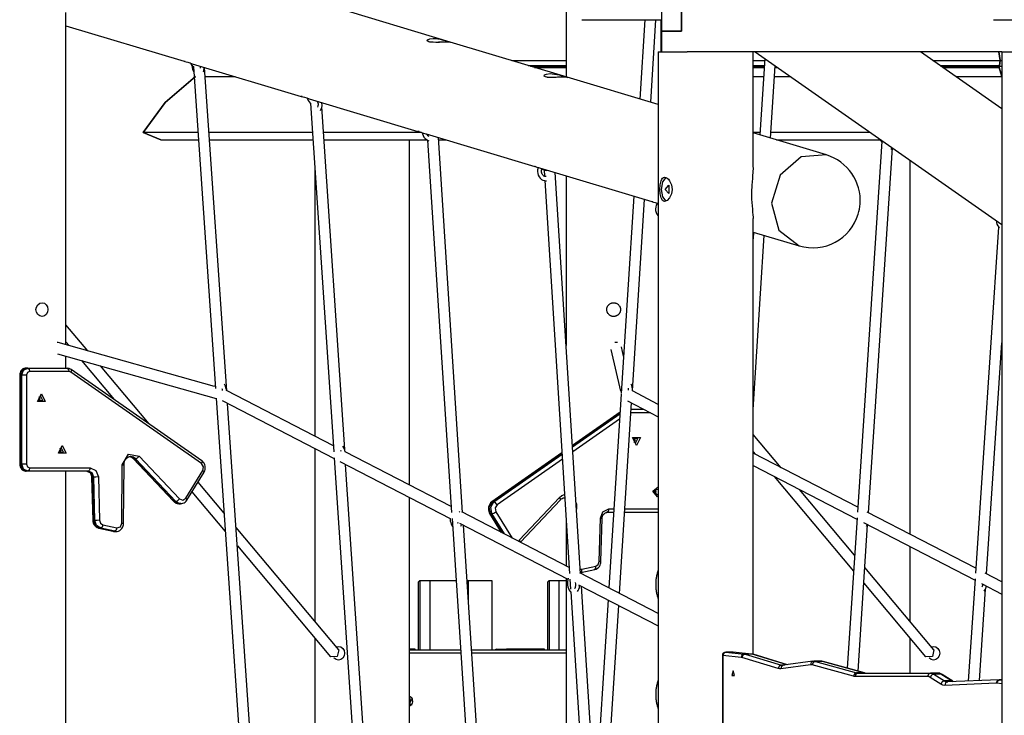
# Model space of a CAD drawing. Units: inches. Extents: x 93 to 206, y 10 to 200.
# Drawn here: x 141 to 155, y 172 to 182 of the extents above; entities that cross this region are included whole.
import ezdxf

# ---------------------------------------------------------------- set-up
doc = ezdxf.new("R2010")
doc.units = ezdxf.units.IN
doc.header["$MEASUREMENT"] = 0
doc.layers.add('Ebene 1', color=7, linetype='Continuous')

# ---------------------------------------------------------------- blocks, each defined once
blk = doc.blocks.new('block 2')
at = {"layer": 'Ebene 1', "color": 179, "lineweight": 25, "true_color": 0x1a171b}
for points in [[(148.58, 183.157), (148.58, 180.868)], [(146.892, 181.374), (145.191, 181.885)], [(149.965, 181.832), (149.965, 181.532)], [(150.259, 181.532), (150.259, 181.832)], [(150.259, 181.832), (150.259, 181.532)], [(141.3, 176.971), (141.3, 181.806)], [(148.805, 181.7), (149.965, 181.7)], [(149.726, 181.7), (149.652, 180.546)], [(149.81, 180.499), (149.886, 181.7)], [(149.96, 181.232), (149.96, 181.7)], [(154.799, 181.7), (166.058, 181.7)], [(141.3, 181.611), (143.022, 181.095)], [(146.646, 181.426), (146.677, 181.425), (146.71, 181.421), (146.744, 181.415), (146.777, 181.407), (146.837, 181.391), (146.882, 181.378), (146.904, 181.371), (146.9, 181.37), (146.888, 181.371), (146.87, 181.373), (146.847, 181.373), (146.819, 181.374), (146.787, 181.373), (146.754, 181.373), (146.72, 181.371), (146.685, 181.37), (146.624, 181.371), (146.579, 181.378), (146.558, 181.391), (146.563, 181.407), (146.594, 181.42), (146.646, 181.426), (146.646, 181.426)], [(149.965, 181.532), (149.965, 181.232)], [(149.965, 181.532), (150.259, 181.532)], [(150.259, 181.532), (149.965, 181.532)], [(146.595, 181.375), (146.617, 181.376), (146.642, 181.376)], [(146.642, 181.376), (146.687, 181.375), (146.735, 181.372)], [(148.594, 180.864), (146.892, 181.374)], [(149.92, 181.232), (149.92, 163.586)], [(149.92, 181.232), (150.035, 181.232), (150.342, 181.232)], [(154.92, 181.232), (150.342, 181.232)], [(151.3, 179.554), (151.3, 181.232)], [(151.331, 181.232), (154.92, 178.72)], [(151.469, 181.135), (151.397, 180.023)], [(154.92, 180.404), (153.737, 181.232)], [(154.877, 181.232), (154.894, 181.106)], [(154.894, 181.106), (154.877, 181.232)], [(154.92, 181.232), (154.92, 156.382)], [(154.92, 181.232), (155.054, 181.232), (155.403, 181.232), (155.833, 181.232), (156.177, 181.232)], [(143.036, 181.092), (143.027, 181.094), (143.021, 181.095), (143.022, 181.095), (143.032, 181.093), (143.048, 181.088), (143.072, 181.081), (143.102, 181.071), (143.137, 181.06)], [(143.108, 181.077), (143.117, 181.059), (143.134, 181.036), (143.155, 181.017), (143.157, 181.016)], [(143.135, 181.037), (143.138, 181.005), (143.143, 180.979), (143.151, 180.955), (143.161, 180.935)], [(143.138, 181.06), (144.723, 180.584)], [(143.157, 181.016), (143.477, 176.332)], [(143.252, 181.026), (143.252, 181.022), (143.252, 180.995)], [(143.299, 180.94), (143.301, 180.945), (143.308, 180.968), (143.312, 180.992), (143.313, 181.008)], [(143.64, 176.302), (143.318, 181.006)], [(147.787, 181.106), (148.58, 181.106)], [(148.027, 181.034), (148.58, 181.034)], [(148.061, 181.024), (148.58, 181.024)], [(148.118, 181.007), (148.58, 181.007)], [(151.299, 181.024), (151.462, 181.024)], [(151.3, 181.106), (151.467, 181.106)], [(151.3, 181.034), (151.462, 181.034)], [(151.3, 181.007), (151.461, 181.007)], [(151.555, 179.976), (151.622, 181.028)], [(151.621, 181.007), (151.653, 181.007)], [(151.622, 181.024), (151.628, 181.024)], [(153.917, 181.106), (154.894, 181.106)], [(154.02, 181.034), (154.884, 181.034)], [(154.034, 181.024), (154.878, 181.024)], [(154.059, 181.007), (154.882, 181.007)], [(154.884, 181.034), (154.878, 181.024)], [(154.878, 181.024), (154.884, 181.034)], [(154.878, 181.024), (154.882, 181.007)], [(154.882, 181.007), (154.878, 181.024)], [(154.878, 181.024), (154.92, 181.024)], [(154.882, 181.007), (154.92, 180.873)], [(154.92, 180.873), (154.882, 181.007)], [(154.894, 181.106), (154.884, 181.034)], [(154.884, 181.034), (154.894, 181.106)], [(154.894, 181.106), (154.92, 181.106)], [(142.423, 180.061), (142.746, 180.496), (143.184, 180.873)], [(143.184, 180.873), (142.746, 180.496), (142.423, 180.061)], [(143.328, 180.873), (143.761, 180.873)], [(148.347, 180.915), (148.378, 180.914), (148.411, 180.91), (148.445, 180.904), (148.478, 180.897), (148.538, 180.881), (148.583, 180.867), (148.605, 180.861), (148.6, 180.86), (148.589, 180.861), (148.571, 180.862), (148.548, 180.863), (148.52, 180.864), (148.488, 180.863), (148.455, 180.862), (148.42, 180.861), (148.386, 180.86), (148.325, 180.861), (148.28, 180.867), (148.259, 180.881), (148.264, 180.897), (148.295, 180.91), (148.347, 180.915), (148.347, 180.915)], [(148.296, 180.864), (148.318, 180.866), (148.343, 180.866)], [(148.343, 180.866), (148.388, 180.865), (148.436, 180.862)], [(148.564, 180.873), (148.58, 180.873)], [(149.92, 180.466), (148.594, 180.864)], [(151.3, 180.873), (151.452, 180.873)], [(151.613, 180.873), (151.843, 180.873)], [(154.25, 180.873), (154.92, 180.873)], [(144.736, 180.582), (144.728, 180.583), (144.722, 180.585), (144.723, 180.585), (144.732, 180.582), (144.749, 180.578), (144.773, 180.571), (144.803, 180.561), (144.838, 180.55)], [(144.809, 180.557), (144.823, 180.526), (144.838, 180.505), (144.856, 180.488), (144.859, 180.485)], [(144.839, 180.55), (146.423, 180.074)], [(144.86, 180.486), (145.197, 175.414)], [(144.962, 180.513), (144.963, 180.507), (144.966, 180.493), (144.968, 180.477), (144.968, 180.462), (144.966, 180.447), (144.963, 180.429)], [(145.004, 180.377), (145.016, 180.401), (145.023, 180.423), (145.027, 180.448), (145.026, 180.494)], [(145.356, 175.445), (145.023, 180.432)], [(143.223, 180.061), (142.423, 180.061)], [(142.683, 179.951), (142.423, 180.061)], [(142.423, 180.061), (142.683, 179.951)], [(144.888, 180.061), (143.383, 180.061)], [(146.472, 180.061), (145.048, 180.061)], [(146.438, 180.072), (146.429, 180.073), (146.422, 180.074), (146.424, 180.074), (146.433, 180.072), (146.45, 180.067), (146.474, 180.06), (146.504, 180.051), (146.539, 180.039)], [(146.488, 180.046), (146.489, 180.041), (146.497, 180.016), (146.509, 179.992), (146.525, 179.971), (146.545, 179.955), (146.579, 179.939)], [(146.54, 180.039), (148.125, 179.564)], [(146.556, 180.034), (146.557, 180.03)], [(146.583, 180.001), (146.571, 180.011), (146.556, 180.029)], [(147.073, 174.531), (146.72, 179.985)], [(151.4, 180.061), (151.3, 180.061)], [(152.367, 179.732), (151.3, 180.052)], [(153.004, 180.061), (151.56, 180.061)], [(142.683, 179.951), (143.23, 179.951)], [(143.391, 179.951), (144.895, 179.951)], [(145.056, 179.951), (146.555, 179.951)], [(146.3, 174.93), (146.3, 179.951)], [(146.562, 179.948), (146.913, 174.528)], [(146.722, 179.951), (146.835, 179.951)], [(151.638, 179.951), (153.149, 179.951)], [(153.172, 179.926), (152.818, 174.536)], [(152.978, 174.526), (153.326, 179.835)], [(153.14, 179.964), (153.144, 179.957), (153.175, 179.92)], [(153.31, 179.814), (153.322, 179.836), (153.323, 179.838)], [(152.367, 179.732), (151.997, 179.705), (151.692, 179.437), (151.569, 179.029), (151.675, 178.636), (151.97, 178.41)], [(144.92, 179.58), (144.92, 175.642)], [(148.139, 179.561), (148.13, 179.563), (148.124, 179.564), (148.125, 179.564), (148.134, 179.562), (148.151, 179.557), (148.175, 179.55), (148.205, 179.54), (148.24, 179.529)], [(148.17, 179.551), (148.162, 179.517), (148.161, 179.49), (148.165, 179.463), (148.173, 179.438), (148.185, 179.414), (148.201, 179.394), (148.221, 179.377), (148.242, 179.366), (148.266, 179.359), (148.28, 179.357), (148.295, 179.358)], [(151.3, 179.551), (151.296, 179.476), (151.293, 179.433), (151.289, 179.388), (151.281, 179.292), (151.277, 179.192), (151.277, 179.141), (151.278, 179.09), (151.281, 179.04), (151.284, 178.991), (151.289, 178.945), (151.293, 178.901), (151.297, 178.862), (151.299, 178.827), (151.3, 178.808)], [(153.58, 179.657), (153.58, 174.215)], [(148.289, 179.417), (148.278, 179.418), (148.267, 179.421), (148.256, 179.426), (148.246, 179.434), (148.238, 179.443), (148.231, 179.454), (148.226, 179.467), (148.222, 179.482), (148.221, 179.497), (148.222, 179.511), (148.23, 179.538)], [(148.229, 179.536), (148.242, 179.523), (148.257, 179.515), (148.273, 179.509), (148.289, 179.507), (148.305, 179.509), (148.307, 179.509)], [(148.241, 179.529), (149.826, 179.053)], [(148.258, 179.516), (148.264, 179.422)], [(148.79, 173.645), (148.421, 179.475)], [(148.58, 179.427), (148.58, 176.958)], [(150.012, 179.057), (149.996, 179.061), (149.982, 179.071), (149.97, 179.087), (149.96, 179.109), (149.948, 179.165), (149.944, 179.232), (149.948, 179.299), (149.96, 179.356), (149.97, 179.378), (149.982, 179.394), (149.996, 179.404), (150.012, 179.407), (150.03, 179.404), (150.049, 179.394), (150.067, 179.378), (150.084, 179.356), (150.11, 179.299), (150.12, 179.232), (150.11, 179.165), (150.084, 179.109), (150.049, 179.071), (150.012, 179.057), (150.012, 179.057)], [(149.968, 179.232), (149.987, 179.341), (150.036, 179.403)], [(148.268, 179.359), (148.63, 173.641)], [(150.021, 179.232), (150.073, 179.293), (150.073, 179.172), (150.021, 179.232), (150.021, 179.232)], [(149.562, 179.133), (149.38, 176.263)], [(150.037, 179.061), (149.988, 179.122), (149.968, 179.232)], [(149.543, 176.303), (149.72, 179.085)], [(149.839, 179.051), (149.831, 179.052), (149.825, 179.054), (149.826, 179.054), (149.835, 179.052), (149.852, 179.047), (149.876, 179.039), (149.906, 179.03), (149.919, 179.026)], [(149.902, 179.027), (149.889, 179.001), (149.882, 178.975), (149.879, 178.949), (149.881, 178.923), (149.887, 178.897), (149.898, 178.873), (149.913, 178.851), (149.919, 178.844)], [(151.3, 172.466), (151.3, 178.806)], [(154.872, 178.684), (154.536, 173.65)], [(154.837, 178.777), (154.84, 178.751), (154.847, 178.725), (154.859, 178.701), (154.874, 178.68), (154.881, 178.673)], [(151.3, 178.611), (151.97, 178.41)], [(151.306, 178.609), (151.3, 178.513)], [(151.3, 176.031), (151.463, 178.562)], [(140.955, 177.382), (140.921, 177.39), (140.891, 177.411), (140.872, 177.444), (140.864, 177.482), (140.872, 177.52), (140.891, 177.553), (140.921, 177.575), (140.955, 177.582), (140.987, 177.574), (141.014, 177.553), (141.032, 177.521), (141.038, 177.482), (141.032, 177.444), (141.014, 177.411), (140.988, 177.39), (140.955, 177.382), (140.955, 177.382)], [(149.37, 177.482), (149.37, 177.472), (149.368, 177.462), (149.367, 177.458), (149.366, 177.453), (149.365, 177.451), (149.364, 177.448), (149.363, 177.446), (149.362, 177.444), (149.358, 177.435), (149.353, 177.427), (149.352, 177.425), (149.35, 177.423), (149.349, 177.421), (149.347, 177.419), (149.344, 177.415), (149.341, 177.411), (149.334, 177.405), (149.326, 177.399), (149.324, 177.398), (149.322, 177.396), (149.319, 177.395), (149.317, 177.394), (149.313, 177.392), (149.309, 177.39), (149.304, 177.388), (149.299, 177.387), (149.297, 177.386), (149.294, 177.385), (149.292, 177.385), (149.29, 177.384), (149.28, 177.383), (149.27, 177.382), (149.265, 177.382), (149.26, 177.383), (149.259, 177.383), (149.258, 177.383), (149.257, 177.383), (149.255, 177.383), (149.253, 177.384), (149.251, 177.384), (149.241, 177.387), (149.232, 177.39), (149.229, 177.391), (149.227, 177.392), (149.225, 177.393), (149.223, 177.394), (149.219, 177.396), (149.215, 177.399), (149.211, 177.402), (149.207, 177.405), (149.205, 177.406), (149.203, 177.408), (149.201, 177.409), (149.2, 177.411), (149.193, 177.419), (149.187, 177.427), (149.184, 177.431), (149.182, 177.435), (149.181, 177.436), (149.181, 177.437), (149.18, 177.438), (149.18, 177.439), (149.179, 177.442), (149.178, 177.444), (149.175, 177.453), (149.172, 177.462), (149.172, 177.465), (149.171, 177.467), (149.171, 177.47), (149.171, 177.472), (149.17, 177.477), (149.17, 177.482), (149.171, 177.492), (149.172, 177.502), (149.173, 177.504), (149.173, 177.506), (149.174, 177.509), (149.175, 177.511), (149.176, 177.516), (149.178, 177.52), (149.18, 177.525), (149.182, 177.529), (149.183, 177.531), (149.184, 177.533), (149.186, 177.535), (149.187, 177.537), (149.193, 177.546), (149.2, 177.553), (149.203, 177.556), (149.207, 177.56), (149.209, 177.561), (149.211, 177.562), (149.213, 177.564), (149.215, 177.565), (149.223, 177.571), (149.232, 177.575), (149.234, 177.575), (149.236, 177.576), (149.239, 177.577), (149.241, 177.578), (149.246, 177.579), (149.251, 177.58), (149.255, 177.581), (149.26, 177.582), (149.263, 177.582), (149.265, 177.582), (149.268, 177.582), (149.27, 177.582), (149.28, 177.582), (149.289, 177.58), (149.294, 177.579), (149.299, 177.578), (149.3, 177.577), (149.301, 177.577), (149.303, 177.577), (149.304, 177.576), (149.306, 177.575), (149.309, 177.575), (149.317, 177.571), (149.325, 177.565), (149.327, 177.564), (149.33, 177.563), (149.331, 177.561), (149.334, 177.56), (149.337, 177.556), (149.341, 177.553), (149.347, 177.546), (149.353, 177.538), (149.354, 177.536), (149.356, 177.534), (149.357, 177.532), (149.358, 177.53), (149.36, 177.525), (149.362, 177.521), (149.364, 177.516), (149.366, 177.511), (149.366, 177.509), (149.367, 177.506), (149.368, 177.504), (149.368, 177.502), (149.37, 177.492), (149.37, 177.482), (149.37, 177.482)], [(141.619, 176.882), (141.3, 177.261)], [(141.189, 177.002), (141.182, 177.003), (141.174, 177.002)], [(143.464, 176.363), (141.189, 177.002)], [(141.3, 177.013), (141.345, 176.958)], [(149.325, 177.002), (149.307, 177.004), (149.288, 177.002)], [(154.695, 173.639), (154.92, 176.998)], [(141.176, 176.84), (143.487, 176.19)], [(149.228, 176.904), (149.368, 176.295)], [(149.415, 176.807), (149.384, 176.942)], [(141.3, 176.632), (141.3, 176.805)], [(141.528, 176.741), (142.003, 176.176)], [(140.72, 176.632), (140.704, 176.631), (140.688, 176.626), (140.673, 176.619), (140.659, 176.608), (140.648, 176.596), (140.639, 176.581), (140.632, 176.564), (140.628, 176.547), (140.627, 176.54), (140.627, 176.532)], [(140.627, 176.532), (140.627, 175.232)], [(140.627, 176.532), (140.628, 176.532), (140.634, 176.532)], [(140.72, 176.632), (140.659, 176.603), (140.634, 176.532)], [(140.658, 176.532), (140.634, 176.532)], [(140.634, 176.532), (140.634, 175.232)], [(140.658, 176.532), (140.684, 176.603), (140.745, 176.632)], [(140.658, 175.232), (140.658, 176.532)], [(140.658, 176.532), (140.689, 176.532), (140.727, 176.532)], [(140.745, 176.632), (140.72, 176.632)], [(140.77, 176.582), (140.74, 176.568), (140.727, 176.532)], [(140.727, 176.532), (140.727, 175.232)], [(140.745, 176.632), (141.317, 176.632)], [(140.745, 176.632), (140.763, 176.618), (140.77, 176.582)], [(141.342, 176.582), (140.77, 176.582)], [(141.317, 176.632), (141.335, 176.618), (141.342, 176.582)], [(141.377, 176.613), (141.348, 176.627), (141.317, 176.632)], [(141.373, 176.572), (141.359, 176.579), (141.342, 176.582)], [(141.377, 176.613), (141.382, 176.597), (141.373, 176.572)], [(143.274, 175.243), (141.373, 176.572)], [(143.278, 175.284), (141.377, 176.613)], [(142.509, 175.821), (141.802, 176.664)], [(143.472, 176.389), (143.469, 176.38), (143.464, 176.364)], [(143.636, 176.305), (143.634, 176.321), (143.629, 176.346), (143.621, 176.37), (143.609, 176.395)], [(149.543, 176.299), (149.543, 176.33), (149.541, 176.356), (149.535, 176.38), (149.527, 176.399)], [(140.944, 176.257), (140.999, 176.144), (140.887, 176.144), (140.944, 176.257), (140.944, 176.257)], [(143.57, 176.334), (143.572, 176.327), (143.575, 176.306)], [(145.192, 175.502), (143.634, 176.305)], [(149.379, 176.252), (149.2, 173.433)], [(149.378, 176.25), (149.379, 176.245)], [(149.483, 176.34), (149.483, 176.328), (149.483, 176.31)], [(149.92, 176.104), (149.543, 176.299)], [(140.928, 176.227), (140.895, 176.16), (140.962, 176.16), (140.928, 176.227), (140.928, 176.227)], [(140.906, 176.219), (140.922, 176.182), (140.906, 176.145)], [(143.487, 176.196), (144.024, 168.327)], [(143.571, 176.158), (145.204, 175.315)], [(144.183, 168.344), (143.652, 176.116)], [(149.355, 173.353), (149.532, 176.124)], [(149.47, 176.156), (149.92, 175.924)], [(149.363, 175.989), (148.672, 175.506)], [(149.362, 175.986), (148.672, 175.503)], [(148.673, 175.486), (149.361, 175.968)], [(149.807, 175.982), (149.523, 175.982)], [(149.526, 176.032), (149.71, 176.032)], [(149.356, 175.888), (148.678, 175.414)], [(149.603, 175.507), (149.547, 175.62), (149.66, 175.62), (149.603, 175.507), (149.603, 175.507)], [(149.589, 175.537), (149.622, 175.605), (149.555, 175.605), (149.589, 175.537), (149.589, 175.537)], [(149.566, 175.619), (149.583, 175.582), (149.566, 175.546)], [(149.575, 175.556), (149.58, 175.582), (149.575, 175.609)], [(151.707, 175.181), (151.3, 175.666)], [(141.247, 175.507), (141.302, 175.394), (141.19, 175.394), (141.247, 175.507), (141.247, 175.507)], [(141.231, 175.477), (141.198, 175.41), (141.265, 175.41), (141.231, 175.477), (141.231, 175.477)], [(141.209, 175.469), (141.225, 175.432), (141.209, 175.395)], [(144.92, 175.461), (144.92, 172.951)], [(145.296, 175.438), (145.301, 175.422)], [(145.296, 175.438), (145.301, 175.422)], [(145.365, 175.413), (145.353, 175.456), (145.331, 175.495)], [(145.365, 175.413), (145.353, 175.456), (145.331, 175.495)], [(146.907, 174.616), (145.364, 175.413)], [(148.518, 175.398), (147.497, 174.684)], [(148.519, 175.395), (147.504, 174.686)], [(151.3, 175.417), (151.338, 175.372)], [(152.823, 174.606), (151.3, 175.392)], [(142.119, 175.226), (142.208, 175.381), (142.367, 175.35)], [(142.145, 175.226), (142.146, 175.247), (142.151, 175.267), (142.158, 175.286), (142.169, 175.304), (142.181, 175.318), (142.195, 175.33), (142.211, 175.339), (142.227, 175.343), (142.235, 175.344), (142.243, 175.343)], [(142.231, 175.344), (142.261, 175.333), (142.287, 175.313)], [(142.231, 175.343), (142.24, 175.342), (142.256, 175.335), (142.272, 175.324), (142.276, 175.32), (142.28, 175.315)], [(142.312, 175.313), (142.281, 175.336), (142.244, 175.345)], [(142.28, 175.315), (142.866, 174.693)], [(142.28, 175.315), (142.283, 175.314), (142.287, 175.313)], [(142.312, 175.313), (142.287, 175.313)], [(142.287, 175.313), (142.873, 174.69)], [(142.312, 175.313), (142.339, 175.324), (142.367, 175.35)], [(142.898, 174.69), (142.312, 175.313)], [(142.367, 175.35), (142.953, 174.727)], [(143.278, 175.284), (143.282, 175.269), (143.274, 175.243)], [(143.292, 175.143), (143.302, 175.197), (143.274, 175.243)], [(143.31, 175.116), (143.319, 175.137), (143.326, 175.157), (143.328, 175.18), (143.327, 175.203), (143.321, 175.226), (143.312, 175.247), (143.299, 175.264), (143.285, 175.279), (143.281, 175.282), (143.278, 175.284)], [(145.203, 175.328), (145.73, 167.415)], [(145.286, 175.273), (146.892, 174.444)], [(147.528, 174.686), (148.52, 175.379)], [(148.524, 175.306), (147.576, 174.643)], [(140.634, 175.232), (140.628, 175.232), (140.627, 175.232)], [(140.627, 175.232), (140.628, 175.214), (140.633, 175.197), (140.642, 175.179), (140.653, 175.163), (140.665, 175.151), (140.68, 175.142), (140.695, 175.136), (140.711, 175.133), (140.716, 175.132), (140.72, 175.132)], [(140.658, 175.232), (140.634, 175.232)], [(140.634, 175.232), (140.659, 175.161), (140.72, 175.132)], [(140.727, 175.232), (140.689, 175.232), (140.658, 175.232)], [(140.745, 175.132), (140.684, 175.161), (140.658, 175.232)], [(140.745, 175.132), (140.72, 175.132)], [(140.727, 175.232), (140.74, 175.197), (140.77, 175.182)], [(140.77, 175.182), (140.763, 175.147), (140.745, 175.132)], [(141.626, 175.132), (140.745, 175.132)], [(140.77, 175.182), (141.651, 175.182)], [(141.3, 156.382), (141.3, 175.132)], [(141.602, 175.132), (141.656, 175.107), (141.679, 175.045)], [(141.602, 175.132), (141.613, 175.131), (141.624, 175.127), (141.636, 175.121), (141.647, 175.112), (141.655, 175.101), (141.663, 175.088), (141.668, 175.073), (141.672, 175.057), (141.673, 175.051), (141.673, 175.045)], [(141.651, 175.182), (141.644, 175.147), (141.626, 175.132)], [(141.704, 175.045), (141.681, 175.107), (141.626, 175.132)], [(141.651, 175.182), (141.736, 175.143), (141.773, 175.047)], [(142.114, 174.374), (142.119, 175.226)], [(142.119, 175.226), (142.138, 175.226), (142.145, 175.226)], [(142.139, 174.374), (142.145, 175.226)], [(143.043, 174.738), (143.292, 175.143)], [(143.061, 174.711), (143.31, 175.116)], [(143.31, 175.116), (143.307, 175.127), (143.292, 175.143)], [(145.89, 167.418), (145.37, 175.229)], [(151.3, 175.212), (152.811, 174.431)], [(141.673, 175.045), (141.69, 174.416)], [(141.679, 175.045), (141.674, 175.045), (141.673, 175.045)], [(141.704, 175.045), (141.679, 175.045)], [(141.679, 175.045), (141.697, 174.416)], [(141.773, 175.047), (141.735, 175.045), (141.704, 175.045)], [(141.721, 174.416), (141.704, 175.045)], [(141.773, 175.047), (141.79, 174.417)], [(143.601, 174.522), (143.222, 174.974)], [(151.605, 175.054), (152.762, 173.677)], [(143.133, 174.83), (143.619, 174.252)], [(149.907, 174.757), (149.842, 174.84), (149.92, 174.906)], [(149.92, 174.863), (149.856, 174.85), (149.892, 174.787)], [(149.869, 174.869), (149.886, 174.832), (149.869, 174.796)], [(149.878, 174.806), (149.883, 174.832), (149.878, 174.859)], [(152.777, 173.908), (151.974, 174.864)], [(142.866, 174.693), (142.869, 174.691), (142.873, 174.69)], [(142.866, 174.693), (142.882, 174.679), (142.899, 174.669), (142.917, 174.661), (142.936, 174.659), (142.94, 174.659), (142.943, 174.66)], [(142.898, 174.69), (142.873, 174.69)], [(142.873, 174.69), (142.906, 174.667), (142.944, 174.658)], [(142.898, 174.69), (142.925, 174.701), (142.953, 174.727)], [(142.97, 174.659), (142.932, 174.666), (142.898, 174.69)], [(142.953, 174.727), (143, 174.709), (143.043, 174.738)], [(142.97, 174.66), (142.986, 174.661), (143.001, 174.664), (143.02, 174.672), (143.036, 174.683), (143.049, 174.696), (143.061, 174.711)], [(143.061, 174.711), (143.058, 174.722), (143.043, 174.738)], [(146.3, 169.412), (146.3, 174.75)], [(147.497, 174.684), (147.48, 174.669), (147.467, 174.652), (147.457, 174.633), (147.45, 174.612), (147.447, 174.59), (147.448, 174.567), (147.452, 174.545), (147.461, 174.525), (147.463, 174.521), (147.465, 174.516)], [(147.504, 174.686), (147.456, 174.607), (147.473, 174.514)], [(147.498, 174.514), (147.481, 174.607), (147.528, 174.686)], [(147.504, 174.686), (147.5, 174.685), (147.497, 174.684)], [(147.528, 174.686), (147.504, 174.686)], [(147.576, 174.643), (147.553, 174.673), (147.528, 174.686)], [(147.897, 174.127), (148.483, 174.75)], [(147.913, 174.097), (148.495, 174.716)], [(148.483, 174.75), (148.518, 174.777), (148.557, 174.792)], [(148.495, 174.716), (148.496, 174.729), (148.483, 174.75)], [(148.495, 174.716), (148.508, 174.727), (148.522, 174.736), (148.538, 174.744), (148.556, 174.745), (148.557, 174.745), (148.558, 174.744)], [(148.534, 174.744), (148.561, 174.74)], [(148.558, 174.741), (148.559, 174.741), (148.56, 174.741)], [(148.725, 174.671), (148.729, 174.649), (148.73, 174.626)], [(149.892, 174.787), (149.907, 174.791), (149.92, 174.801)], [(149.92, 174.759), (149.913, 174.757), (149.907, 174.757)], [(142.944, 174.658), (142.969, 174.658)], [(147.034, 174.535), (147.028, 174.541), (147.024, 174.546)], [(148.624, 173.731), (147.059, 174.538)], [(147.498, 174.514), (147.526, 174.522), (147.558, 174.542)], [(147.576, 174.643), (147.548, 174.598), (147.558, 174.542)], [(147.558, 174.542), (147.794, 174.159)], [(148.728, 174.626), (148.729, 174.626), (148.73, 174.626)], [(148.73, 174.626), (148.731, 174.578)], [(149.077, 174.447), (149.114, 174.542), (149.198, 174.582)], [(149.102, 174.445), (149.104, 174.461), (149.108, 174.475), (149.113, 174.489), (149.12, 174.502), (149.13, 174.513), (149.14, 174.521), (149.151, 174.527), (149.162, 174.531), (149.168, 174.532), (149.173, 174.532)], [(149.198, 174.582), (149.191, 174.547), (149.173, 174.532)], [(149.27, 174.532), (149.173, 174.532)], [(149.198, 174.582), (149.274, 174.582)], [(149.92, 174.532), (149.43, 174.532)], [(149.434, 174.582), (149.92, 174.582)], [(154.54, 173.719), (152.96, 174.535)], [(141.697, 174.416), (141.691, 174.416), (141.69, 174.416)], [(141.69, 174.416), (141.692, 174.394), (141.698, 174.373), (141.709, 174.352), (141.723, 174.334), (141.738, 174.32), (141.756, 174.31), (141.767, 174.305), (141.778, 174.302)], [(141.721, 174.416), (141.697, 174.416)], [(141.697, 174.416), (141.721, 174.342), (141.78, 174.302)], [(141.79, 174.417), (141.752, 174.416), (141.721, 174.416)], [(141.806, 174.302), (141.746, 174.342), (141.721, 174.416)], [(141.79, 174.417), (141.804, 174.374), (141.839, 174.351)], [(146.891, 174.444), (146.893, 174.409), (146.899, 174.383), (146.907, 174.36), (146.925, 174.327)], [(146.919, 174.444), (147.434, 166.484)], [(147.004, 174.386), (147, 174.371), (147, 174.37)], [(147.003, 174.387), (147.004, 174.387)], [(147.465, 174.516), (147.635, 174.241)], [(147.473, 174.514), (147.468, 174.514), (147.465, 174.516)], [(147.498, 174.514), (147.473, 174.514)], [(147.473, 174.514), (147.643, 174.237)], [(147.68, 174.218), (147.498, 174.514)], [(148.58, 174.424), (148.58, 173.753)], [(149.06, 173.817), (149.077, 174.447)], [(149.077, 174.447), (149.095, 174.446), (149.102, 174.445)], [(149.085, 173.816), (149.102, 174.445)], [(152.812, 174.452), (152.669, 172.266)], [(152.906, 174.383), (154.529, 173.545)], [(141.778, 174.302), (141.981, 174.257)], [(141.78, 174.302), (141.78, 174.302), (141.778, 174.302)], [(141.806, 174.302), (141.78, 174.302)], [(141.78, 174.302), (141.984, 174.257)], [(141.839, 174.351), (141.826, 174.316), (141.806, 174.302)], [(142.009, 174.257), (141.806, 174.302)], [(141.839, 174.351), (142.042, 174.306)], [(141.984, 174.257), (141.982, 174.257), (141.981, 174.257)], [(141.981, 174.257), (141.992, 174.256), (142.003, 174.256)], [(142.009, 174.257), (141.984, 174.257)], [(141.984, 174.257), (141.994, 174.255), (142.004, 174.254)], [(142.004, 174.254), (142.029, 174.254)], [(142.042, 174.306), (142.029, 174.271), (142.009, 174.257)], [(142.03, 174.254), (142.019, 174.255), (142.009, 174.257)], [(142.03, 174.256), (142.037, 174.256), (142.045, 174.256), (142.064, 174.26), (142.082, 174.269), (142.098, 174.282), (142.113, 174.296), (142.124, 174.314), (142.132, 174.334), (142.137, 174.353), (142.139, 174.374)], [(142.042, 174.306), (142.092, 174.32), (142.114, 174.374)], [(142.114, 174.374), (142.132, 174.374), (142.139, 174.374)], [(145.271, 172.533), (143.776, 174.314)], [(147.028, 174.374), (148.605, 173.56)], [(147.046, 174.33), (147.056, 174.35), (147.059, 174.358)], [(147.594, 166.493), (147.085, 174.345)], [(152.827, 172.222), (152.966, 174.351)], [(152.95, 174.328), (152.963, 174.351), (152.964, 174.353)], [(147.88, 174.114), (147.89, 174.12), (147.897, 174.127)], [(147.911, 174.098), (147.908, 174.111), (147.897, 174.127)], [(143.794, 174.043), (145.149, 172.431)], [(153.58, 174.035), (153.58, 172.951)], [(148.997, 173.702), (149.016, 173.708), (149.033, 173.718), (149.049, 173.73), (149.062, 173.746), (149.073, 173.764), (149.08, 173.784), (149.084, 173.8), (149.085, 173.816)], [(149.011, 173.751), (149.046, 173.774), (149.06, 173.817)], [(149.085, 173.816), (149.078, 173.816), (149.06, 173.817)], [(148.786, 173.705), (148.797, 173.704), (148.808, 173.706)], [(148.791, 173.657), (148.806, 173.671), (148.808, 173.706)], [(148.794, 173.657), (148.997, 173.702)], [(148.808, 173.706), (149.011, 173.751)], [(148.997, 173.702), (149.01, 173.718), (149.011, 173.751)], [(149.92, 173.277), (149.917, 173.285), (149.916, 173.291), (149.914, 173.297), (149.913, 173.3), (149.912, 173.303), (149.911, 173.306), (149.91, 173.309), (149.907, 173.322), (149.904, 173.335), (149.901, 173.349), (149.898, 173.362), (149.896, 173.376), (149.893, 173.391), (149.893, 173.395), (149.892, 173.399), (149.892, 173.402), (149.891, 173.406), (149.89, 173.413), (149.89, 173.421), (149.888, 173.436), (149.887, 173.451), (149.887, 173.466), (149.887, 173.482), (149.887, 173.489), (149.887, 173.497), (149.887, 173.501), (149.887, 173.505), (149.887, 173.509), (149.887, 173.512), (149.888, 173.528), (149.89, 173.543), (149.891, 173.558), (149.893, 173.573), (149.894, 173.58), (149.896, 173.587), (149.896, 173.591), (149.897, 173.594), (149.897, 173.598), (149.898, 173.601), (149.901, 173.615), (149.904, 173.629), (149.907, 173.642), (149.91, 173.655), (149.912, 173.661), (149.914, 173.667), (149.915, 173.67), (149.915, 173.673), (149.916, 173.676), (149.917, 173.679), (149.92, 173.688)], [(153.931, 172.533), (152.926, 173.731)], [(146.426, 173.516), (146.451, 173.541)], [(146.451, 173.541), (146.451, 172.532)], [(146.451, 173.541), (146.599, 173.541)], [(146.599, 172.532), (146.599, 173.541)], [(146.599, 173.541), (146.977, 173.541)], [(147.137, 173.541), (147.149, 173.541)], [(147.149, 173.541), (147.149, 173.368)], [(147.149, 173.541), (147.159, 173.541)], [(147.159, 173.213), (147.159, 173.541)], [(147.159, 173.541), (147.499, 173.541)], [(147.499, 173.541), (147.499, 172.532)], [(148.306, 173.516), (148.331, 173.541)], [(148.331, 173.541), (148.331, 172.532)], [(148.331, 173.541), (148.479, 173.541)], [(148.479, 172.532), (148.479, 173.541)], [(148.479, 173.541), (148.58, 173.541)], [(148.58, 173.574), (148.58, 169.412)], [(148.609, 173.575), (148.608, 173.574), (148.602, 173.551), (148.598, 173.527), (148.598, 173.5), (148.6, 173.473), (148.606, 173.448), (148.614, 173.424), (148.625, 173.402), (148.639, 173.383), (148.646, 173.376)], [(148.635, 173.559), (148.644, 173.416)], [(149.92, 173.062), (148.776, 173.652)], [(154.53, 173.566), (154.431, 172.078)], [(154.92, 173.523), (154.678, 173.648)], [(146.426, 173.516), (146.426, 172.532)], [(148.306, 173.516), (148.306, 172.532)], [(148.646, 173.378), (149.141, 165.557)], [(148.712, 173.514), (148.715, 173.49), (148.715, 173.475), (148.714, 173.46), (148.711, 173.447), (148.708, 173.435), (148.704, 173.427), (148.701, 173.422), (148.699, 173.42)], [(148.745, 173.381), (148.746, 173.382), (148.756, 173.397), (148.764, 173.414), (148.771, 173.437), (148.774, 173.461), (148.775, 173.473)], [(148.76, 173.48), (149.92, 172.882)], [(149.301, 165.566), (148.802, 173.459)], [(152.911, 173.5), (153.809, 172.431)], [(154.592, 172.084), (154.681, 173.415)], [(154.623, 173.496), (154.92, 173.343)], [(154.64, 173.488), (154.639, 173.484), (154.636, 173.469), (154.632, 173.455), (154.629, 173.445)], [(154.661, 173.384), (154.681, 173.416), (154.695, 173.459)], [(149.189, 173.259), (149.001, 170.301)], [(149.081, 169.037), (149.344, 173.179)], [(144.92, 172.703), (144.92, 169.412)], [(153.58, 172.703), (153.58, 172.194)], [(145.271, 172.533), (145.248, 172.437), (145.149, 172.431)], [(145.236, 172.576), (145.265, 172.582), (145.298, 172.574), (145.328, 172.553), (145.348, 172.521), (145.355, 172.482), (145.348, 172.444), (145.328, 172.411), (145.299, 172.39), (145.265, 172.382)], [(146.384, 172.541), (146.3, 172.541)], [(146.3, 172.532), (147.043, 172.532)], [(146.384, 172.532), (146.384, 172.541)], [(147.203, 172.532), (148.58, 172.532)], [(147.567, 172.541), (147.546, 172.532)], [(147.567, 172.541), (147.567, 172.532)], [(147.567, 172.541), (147.713, 172.541)], [(147.713, 172.541), (147.713, 172.532)], [(148.264, 172.541), (147.713, 172.541)], [(148.264, 172.532), (148.264, 172.541)], [(153.931, 172.533), (153.908, 172.437), (153.809, 172.431)], [(153.896, 172.576), (153.925, 172.582), (153.959, 172.574), (153.988, 172.553), (154.008, 172.521), (154.015, 172.482), (154.008, 172.444), (153.988, 172.411), (153.959, 172.39), (153.925, 172.382)], [(145.265, 172.382), (145.232, 172.39), (145.205, 172.411), (145.203, 172.415)], [(147.046, 172.482), (146.3, 172.482)], [(148.58, 172.482), (147.206, 172.482)], [(150.852, 172.448), (150.852, 171.146)], [(150.852, 172.448), (150.853, 172.448), (150.858, 172.448)], [(150.903, 172.498), (150.872, 172.483), (150.858, 172.448)], [(150.858, 172.448), (150.858, 171.146)], [(151.125, 172.421), (150.858, 172.448)], [(151.006, 172.498), (150.902, 172.498)], [(150.902, 172.498), (150.902, 172.498), (150.903, 172.498)], [(150.903, 172.498), (151.169, 172.471)], [(151.007, 172.498), (150.903, 172.498)], [(151.007, 172.498), (151.006, 172.498), (151.006, 172.498)], [(151.273, 172.471), (151.007, 172.498)], [(151.011, 172.498), (151.009, 172.498), (151.007, 172.498)], [(151.277, 172.471), (151.011, 172.498)], [(151.169, 172.471), (151.138, 172.457), (151.125, 172.421)], [(151.137, 172.419), (151.131, 172.42), (151.125, 172.421)], [(151.184, 172.468), (151.152, 172.454), (151.137, 172.419)], [(151.663, 172.26), (151.137, 172.419)], [(151.273, 172.471), (151.169, 172.471)], [(151.169, 172.471), (151.177, 172.47), (151.184, 172.468)], [(151.184, 172.468), (151.711, 172.31)], [(151.288, 172.468), (151.184, 172.468)], [(151.288, 172.468), (151.281, 172.47), (151.273, 172.471)], [(151.277, 172.471), (151.275, 172.471), (151.273, 172.471)], [(151.299, 172.467), (151.288, 172.469), (151.277, 172.471)], [(151.797, 172.315), (151.288, 172.468)], [(151.299, 172.467), (151.293, 172.468), (151.288, 172.468)], [(151.801, 172.315), (151.299, 172.467)], [(153.925, 172.382), (153.892, 172.39), (153.866, 172.411), (153.863, 172.415)], [(151.711, 172.31), (151.679, 172.295), (151.663, 172.26)], [(151.702, 172.257), (151.682, 172.256), (151.663, 172.26)], [(152.134, 172.316), (151.702, 172.257)], [(151.738, 172.307), (151.711, 172.29), (151.702, 172.257)], [(151.76, 172.31), (151.711, 172.31)], [(151.711, 172.31), (151.722, 172.307), (151.733, 172.306)], [(151.738, 172.307), (151.735, 172.307), (151.733, 172.307)], [(152.171, 172.366), (151.738, 172.307)], [(152.176, 172.366), (152.146, 172.351), (152.134, 172.316)], [(152.16, 172.314), (152.147, 172.316), (152.134, 172.316)], [(152.207, 172.364), (152.175, 172.349), (152.16, 172.314)], [(152.76, 172.148), (152.16, 172.314)], [(152.176, 172.366), (152.191, 172.366), (152.207, 172.364)], [(152.29, 172.367), (152.186, 172.367)], [(152.207, 172.364), (152.806, 172.198)], [(152.31, 172.364), (152.207, 172.364)], [(152.31, 172.364), (152.3, 172.366), (152.29, 172.367)], [(152.91, 172.198), (152.31, 172.364)], [(152.321, 172.362), (152.316, 172.363), (152.31, 172.364)], [(152.92, 172.196), (152.321, 172.362)], [(149.92, 171.677), (149.917, 171.685), (149.916, 171.691), (149.914, 171.697), (149.913, 171.7), (149.912, 171.703), (149.911, 171.706), (149.91, 171.709), (149.907, 171.722), (149.904, 171.735), (149.901, 171.749), (149.898, 171.762), (149.896, 171.776), (149.893, 171.791), (149.893, 171.795), (149.892, 171.798), (149.892, 171.802), (149.891, 171.806), (149.89, 171.813), (149.89, 171.821), (149.888, 171.836), (149.887, 171.851), (149.887, 171.866), (149.887, 171.881), (149.887, 171.889), (149.887, 171.897), (149.887, 171.901), (149.887, 171.905), (149.887, 171.909), (149.887, 171.913), (149.888, 171.928), (149.89, 171.943), (149.891, 171.958), (149.893, 171.973), (149.894, 171.98), (149.896, 171.987), (149.896, 171.991), (149.897, 171.994), (149.897, 171.998), (149.898, 172.002), (149.901, 172.015), (149.904, 172.029), (149.907, 172.042), (149.91, 172.055), (149.912, 172.061), (149.914, 172.067), (149.915, 172.07), (149.915, 172.073), (149.916, 172.076), (149.917, 172.079), (149.92, 172.088)], [(151.009, 172.227), (150.989, 172.16), (151.028, 172.16), (151.009, 172.227), (151.009, 172.227)], [(152.806, 172.198), (152.774, 172.183), (152.76, 172.148)], [(152.783, 172.145), (152.772, 172.145), (152.76, 172.148)], [(152.827, 172.195), (152.796, 172.18), (152.783, 172.145)], [(153.84, 172.145), (152.783, 172.145)], [(152.91, 172.198), (152.806, 172.198)], [(152.806, 172.198), (152.817, 172.196), (152.827, 172.195)], [(152.827, 172.195), (153.883, 172.195)], [(152.931, 172.195), (152.921, 172.196), (152.91, 172.198)], [(152.92, 172.196), (152.915, 172.197), (152.91, 172.198)], [(153.883, 172.195), (153.852, 172.18), (153.84, 172.145)], [(153.878, 172.132), (153.859, 172.142), (153.84, 172.145)], [(153.929, 172.18), (153.897, 172.166), (153.878, 172.132)], [(154.032, 172.032), (153.878, 172.132)], [(153.987, 172.195), (153.883, 172.195)], [(153.883, 172.195), (153.907, 172.191), (153.929, 172.18)], [(153.929, 172.18), (154.083, 172.08)], [(154.033, 172.18), (153.929, 172.18)], [(154.033, 172.18), (154.011, 172.191), (153.987, 172.195)], [(154.053, 172.174), (154.021, 172.189), (153.987, 172.195)], [(154.187, 172.08), (154.033, 172.18)], [(154.053, 172.174), (154.044, 172.179), (154.033, 172.18)], [(154.206, 172.074), (154.053, 172.174)], [(154.88, 172.095), (154.13, 172.065)], [(154.882, 172.095), (154.851, 172.081), (154.839, 172.046)], [(154.848, 172.045), (154.861, 172.08), (154.892, 172.095)], [(154.882, 172.095), (154.887, 172.095), (154.892, 172.095)], [(154.92, 172.096), (154.884, 172.096)], [(154.892, 172.095), (154.92, 172.093)], [(154.92, 172.095), (154.892, 172.095)], [(154.083, 172.08), (154.05, 172.066), (154.032, 172.032)], [(154.089, 172.015), (154.06, 172.019), (154.032, 172.032)], [(154.187, 172.08), (154.083, 172.08)], [(154.083, 172.08), (154.107, 172.068), (154.132, 172.065)], [(154.13, 172.065), (154.101, 172.05), (154.089, 172.015)], [(154.839, 172.046), (154.089, 172.015)], [(154.211, 172.068), (154.198, 172.073), (154.187, 172.08)], [(154.206, 172.075), (154.196, 172.079), (154.187, 172.08)], [(154.848, 172.045), (154.843, 172.046), (154.839, 172.046)], [(154.92, 172.038), (154.848, 172.045)], [(146.316, 171.85), (146.3, 171.85)], [(146.3, 171.843), (146.309, 171.782), (146.3, 171.721)], [(146.316, 171.85), (146.323, 171.842), (146.329, 171.834)], [(146.329, 171.834), (146.336, 171.817)], [(146.336, 171.817), (146.339, 171.808), (146.339, 171.8)], [(146.341, 171.777), (146.34, 171.798), (146.336, 171.817)], [(146.314, 171.72), (146.307, 171.717), (146.299, 171.714)], [(146.33, 171.732), (146.303, 171.732)], [(146.339, 171.8), (146.308, 171.8)], [(146.325, 171.726), (146.314, 171.72)], [(146.33, 171.732), (146.328, 171.729), (146.325, 171.726)], [(146.338, 171.754), (146.335, 171.742), (146.33, 171.732)], [(146.336, 171.746), (146.337, 171.75), (146.338, 171.754)], [(146.341, 171.777), (146.338, 171.754)], [(146.339, 171.8), (146.341, 171.789), (146.341, 171.777)]]:
    blk.add_lwpolyline(points, dxfattribs=at)
for points in [[(152.857, 179.019), (152.881, 179.341), (152.676, 179.639), (152.367, 179.732)], [(150.902, 172.498), (150.874, 172.498), (150.852, 172.476), (150.852, 172.448)], [(151.011, 172.498), (151.009, 172.498), (151.007, 172.498), (151.006, 172.498)], [(146.33, 171.731), (146.332, 171.736), (146.334, 171.741), (146.336, 171.746)]]:
    blk.add_open_spline(points, degree=3, dxfattribs=at)
blk.add_open_spline([(151.97, 178.41), (152.335, 178.301), (152.72, 178.508), (152.83, 178.873), (152.844, 178.921), (152.853, 178.97), (152.857, 179.019)], degree=3, knots=[0, 0, 0, 0, 1, 1, 1, 2, 2, 2, 2], dxfattribs=at)

msp = doc.modelspace()

# ---------------------------------------------------------------- block references
at = {"layer": 'Ebene 1'}
msp.add_blockref('block 2', (0, 0), dxfattribs=at)

doc.saveas('drawing.dxf')
